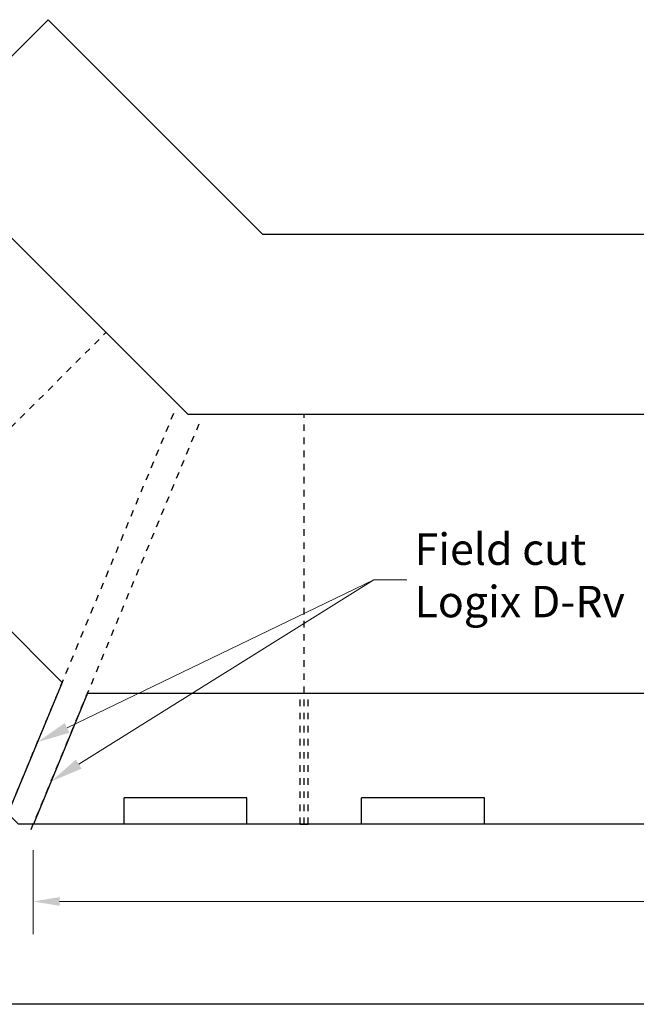
# Model space of a CAD drawing. Units: inches. Extents: x 2343.5 to 2379.3, y 1620.2 to 1656.8.
# Drawn here: x 2351.9 to 2361.3, y 1620.2 to 1635.2 of the extents above; entities that cross this region are included whole.
import ezdxf
from ezdxf import colors
from ezdxf.entities.mleader import LeaderData, LeaderLine
from ezdxf.math import Vec2, Vec3

# ---------------------------------------------------------------- set-up
doc = ezdxf.new("R2010")
doc.units = ezdxf.units.IN
doc.header["$MEASUREMENT"] = 0
doc.linetypes.add('HIDDEN', pattern=[0.375, 0.25, -0.125])
doc.linetypes.add('HIDDENX2', pattern=[0.75, 0.5, -0.25])
for name, color, linetype in [('Block', 7, 'Continuous'), ('Dim', 7, 'Continuous'), ('Web', 6, 'HIDDENX2')]:
    doc.layers.add(name, color=color, linetype=linetype)
doc.styles.add('Logix', font='arial.ttf', dxfattribs={"height": 0.12})
doc.dimstyles.new('LOGIX Imp Engineering', dxfattribs={"dimtxt": 0.0625, "dimasz": 0.1, "dimexe": 0.125, "dimexo": 0.1, "dimgap": 0.1, "dimtad": 0, "dimtoh": 1, "dimdec": 0, "dimzin": 0, "dimdsep": 46, "dimlunit": 3, "dimtxsty": 'Logix', "dimcen": 0.1, "dimadec": 0, "dimazin": 0, "dimtfac": 1, "dimtdec": 0, "dimtofl": 0, "dimtmove": 1, "dimatfit": 0, "dimfxl": 1, "dimtolj": 1, "dimtzin": 0, "dimlwd": 0, "dimlwe": 0, "dimarcsym": 0})

# ---------------------------------------------------------------- blocks, each defined once
blk = doc.blocks.new('*D217')
at = {"layer": 'Block', "color": 0, "linetype": 'Continuous', "lineweight": 0, "transparency": 16777216}
for p, q in [((2352.117, 1622.549), (2352.117, 1621.268)), ((2376.251, 1622.549), (2376.251, 1621.268)), ((2352.517, 1621.768), (2363.559, 1621.768)), ((2375.851, 1621.768), (2364.809, 1621.768))]:
    blk.add_line(p, q, dxfattribs=at)
at = {"layer": 'Block', "color": 0, "transparency": 16777216}
for points in [[(2352.517, 1621.835), (2352.517, 1621.702), (2352.117, 1621.768)], [(2375.851, 1621.835), (2375.851, 1621.702), (2376.251, 1621.768)]]:
    blk.add_solid(points, dxfattribs=at)
at = {"layer": 'Defpoints', "color": 0, "transparency": 16777216}
for p in [(2352.117, 1622.949), (2376.251, 1622.949), (2376.251, 1621.768)]:
    blk.add_point(p, dxfattribs=at)
at = {"layer": 'Block', "color": 0, "transparency": 16777216, "insert": (2364.184, 1621.768), "char_height": 0.48, "attachment_point": 5, "style": 'Logix'}
blk.add_mtext("\\A1;2'", dxfattribs=at)

msp = doc.modelspace()

# ---------------------------------------------------------------- linework, layer by layer
at = {"layer": 'Block'}
for p, q in [((2352.342, 1635.2249), (2350.3975, 1633.2804)), ((2347.3923, 1630.2751), (2352.5578, 1625.1096)), ((2352.5578, 1625.1096), (2351.7294, 1623.1096)), ((2352.9458, 1624.9489), (2352.1174, 1622.9489)), ((2352.9458, 1624.9489), (2376.251, 1624.9489)), ((2355.376, 1623.3489), (2353.501, 1623.3489)), ((2353.501, 1622.9489), (2353.501, 1623.3489)), ((2355.376, 1622.9489), (2355.376, 1623.3489)), ((2359.001, 1623.3489), (2357.126, 1623.3489)), ((2357.126, 1622.9489), (2357.126, 1623.3489)), ((2359.001, 1622.9489), (2359.001, 1623.3489)), ((2356.1885, 1622.9489), (2352.1174, 1622.9489)), ((2356.1885, 1622.9489), (2356.3135, 1622.9489)), ((2364.1885, 1622.9489), (2356.3135, 1622.9489))]:
    msp.add_line(p, q, dxfattribs=at)
at = {"layer": 'Block', "linetype": 'HIDDEN', "ltscale": 0.1}
for p, q in [((2356.1885, 1622.9489), (2356.1885, 1624.9489)), ((2356.3135, 1622.9489), (2356.3135, 1624.9489))]:
    msp.add_line(p, q, dxfattribs=at)
at = {"layer": 'Block'}
for points in [[(2376.251, 1631.9489), (2355.618, 1631.9489), (2352.342, 1635.2249)], [(2376.251, 1629.1989), (2354.4789, 1629.1989), (2350.3975, 1633.2804)], [(2376.251, 1622.9489), (2351.8901, 1622.9489), (2345.978, 1628.8609)], [(2376.251, 1620.1989), (2350.751, 1620.1989), (2344.0335, 1626.9164)]]:
    msp.add_lwpolyline(points, dxfattribs=at)
at = {"layer": 'Web', "ltscale": 0.1}
for p, q in [((2348.8065, 1626.0325), (2353.2259, 1630.4519)), ((2351.6961, 1623.0292), (2354.2849, 1629.2792)), ((2356.251, 1622.9489), (2356.251, 1629.1989)), ((2352.0841, 1622.8685), (2354.6729, 1629.1185))]:
    msp.add_line(p, q, dxfattribs=at)

# ---------------------------------------------------------------- dimensions: what is measured, and where the dimension line sits
at = {"layer": 'Block'}
dim = msp.add_linear_dim(base=(2376.251, 1621.7684), p1=(2352.1174, 1622.9489), p2=(2376.251, 1622.9489), dimstyle='LOGIX Imp Engineering', override={"dimpost": '\\X'}, dxfattribs=at)
dim.commit()
dim.dimension.update_dxf_attribs({"geometry": '*D217', "text_midpoint": (2364.1842, 1621.7684)})

# ---------------------------------------------------------------- leaders
at = {"layer": 'Dim'}
ml = msp.add_multileader_mtext('Standard', dxfattribs=at)
ml.set_content('Field cut\\PLogix D-Rv', color=256, style='Logix')
ml.set_leader_properties(linetype='Continuous', lineweight=0)
ml.build(insert=Vec2(0, 0))
ml.multileader.update_dxf_attribs({"text_left_attachment_type": 2, "text_right_attachment_type": 2, "text_top_attachment_type": 10, "dogleg_length": 0.125, "arrow_head_size": 0.5, "scale": 4})
ctx = ml.context
ctx.base_point, ctx.scale, ctx.char_height, ctx.arrow_head_size, ctx.landing_gap_size, ctx.plane_origin = Vec3(2357.814, 1626.6742), 4, 0.48, 0.5, 0.12, Vec3(2353.1487, 1624.0644)
ctx.left_attachment, ctx.right_attachment, ctx.bottom_attachment = 2, 2, 10
notes = []
notes.append((ctx, [(0, (1, 1, 0), (2357.314, 1626.6742), (1, 0), 0.5, [(0, [(2352.387, 1623.5996)], 0, []), (1, [(2352.1809, 1624.1998)], 0, [])])]))
ctx.mtext.insert, ctx.mtext.flow_direction = Vec3(2357.934, 1627.3847), 5
for ctx, leaders in notes:
    for number, flags, end, landing, length, lines in leaders:
        leader = LeaderData()
        leader.index, (leader.has_last_leader_line, leader.has_dogleg_vector, leader.attachment_direction) = number, flags
        leader.last_leader_point, leader.dogleg_vector, leader.dogleg_length = Vec3(end), Vec3(landing), length
        for number, points, colour, breaks in lines:
            line = LeaderLine()
            line.index, line.vertices, line.color, line.breaks = number, Vec3.list(points), colors.encode_raw_color(colour), breaks
            leader.lines.append(line)
        ctx.leaders.append(leader)

doc.saveas('drawing.dxf')
